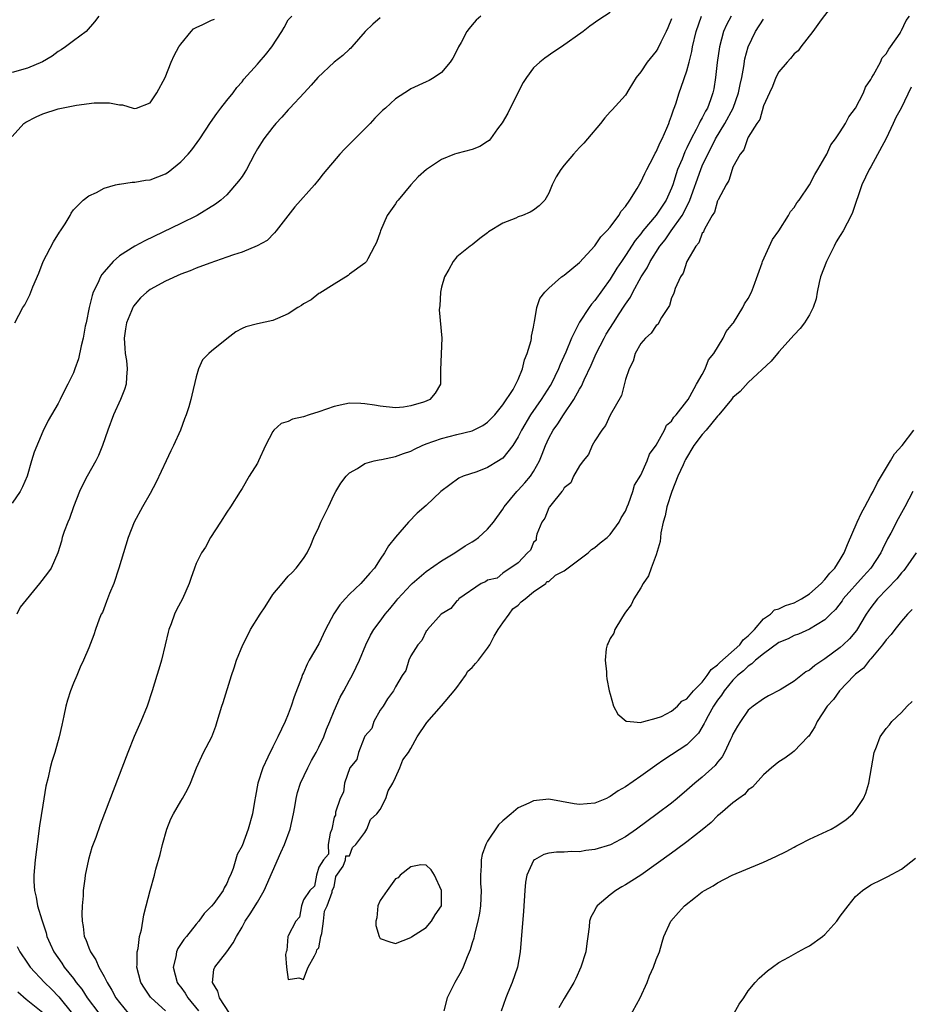
# Model space of a CAD drawing. Units: inches. Extents: x 2550000 to 2553000, y 1509000 to 1512000.
# Drawn here: x 2550398 to 2550514, y 1511334 to 1511463 of the extents above; entities that cross this region are included whole.
import ezdxf

# ---------------------------------------------------------------- set-up
doc = ezdxf.new("R2010")
doc.units = ezdxf.units.IN
doc.header["$MEASUREMENT"] = 0
doc.layers.add('LD25501509_2ft', color=9, linetype='Continuous')

msp = doc.modelspace()

# ---------------------------------------------------------------- linework, layer by layer
at = {"layer": 'LD25501509_2ft'}
for points, elevation in [([(2550504.42, 1511465), (2550502.51, 1511462.51), (2550501.43, 1511461), (2550499.84, 1511459), (2550499.52, 1511458.48), (2550499, 1511458.09), (2550498.52, 1511457.48), (2550498.06, 1511457), (2550497, 1511455.73), (2550496.61, 1511455), (2550496.18, 1511453.82), (2550495.77, 1511453), (2550495, 1511451.31), (2550494.49, 1511449.51), (2550494.12, 1511449), (2550493, 1511447.2), (2550492.9, 1511447), (2550492.42, 1511445.58), (2550491.95, 1511445), (2550491, 1511443.29), (2550490.88, 1511443), (2550490.45, 1511441.55), (2550490.1, 1511441), (2550489.06, 1511439.06), (2550489.03, 1511438.97), (2550489, 1511438.93), (2550488.58, 1511437.42), (2550488.3, 1511437), (2550487.32, 1511435.32), (2550487.2, 1511435), (2550487.16, 1511434.84), (2550487, 1511434.69), (2550486.56, 1511433.44), (2550486.16, 1511433), (2550485, 1511431), (2550484.51, 1511429.49), (2550484.18, 1511429), (2550483.47, 1511427.47), (2550483.32, 1511427), (2550483.27, 1511426.73), (2550483, 1511426.26), (2550482.72, 1511425.28), (2550481.68, 1511423.68), (2550481.22, 1511422.78), (2550481, 1511422.64), (2550480.35, 1511421.65), (2550479.58, 1511421), (2550479, 1511420.31), (2550478.26, 1511419), (2550478, 1511418), (2550477.46, 1511417), (2550477, 1511415.61), (2550476.45, 1511413.55), (2550475, 1511410.97), (2550474.39, 1511409.61), (2550473.91, 1511409), (2550473, 1511407.61), (2550472.63, 1511407), (2550472.15, 1511405.85), (2550471.45, 1511405), (2550471, 1511404.36), (2550470.23, 1511403), (2550469.84, 1511402.16), (2550469, 1511401.47), (2550468.84, 1511401.16), (2550468.68, 1511401), (2550467.24, 1511399.24), (2550467.06, 1511399), (2550467.05, 1511398.95), (2550467, 1511398.9), (2550466.46, 1511397.54), (2550466.09, 1511397), (2550465.43, 1511395.43), (2550465.33, 1511395), (2550465.32, 1511394.68), (2550465, 1511394.38), (2550464.62, 1511393.38), (2550464.2, 1511393), (2550463, 1511391.71), (2550461, 1511390.38), (2550460.27, 1511389.73), (2550459, 1511389.44), (2550458.75, 1511389.25), (2550458.15, 1511389), (2550455.25, 1511387), (2550455.16, 1511386.84), (2550455, 1511386.77), (2550454.23, 1511385.77), (2550452.97, 1511385), (2550451.16, 1511383), (2550451.11, 1511382.89), (2550451, 1511382.81), (2550450.42, 1511381.58), (2550449.91, 1511381), (2550449, 1511379.58), (2550448.73, 1511379), (2550448.33, 1511377.67), (2550447.87, 1511377), (2550447, 1511375.55), (2550446.73, 1511375), (2550445.96, 1511373.96), (2550445.4, 1511373), (2550445, 1511372.49), (2550444.16, 1511371), (2550443.91, 1511370.09), (2550443, 1511369.09), (2550442.91, 1511368.91), (2550442.16, 1511367), (2550441.94, 1511366.06), (2550441.03, 1511365), (2550440.34, 1511363), (2550440.2, 1511361.8), (2550439.77, 1511361), (2550439.18, 1511359.18), (2550439.19, 1511358.81), (2550439, 1511358.56), (2550438.69, 1511357), (2550438.48, 1511356.48), (2550438.22, 1511355), (2550438.27, 1511353.73), (2550437.62, 1511353), (2550437, 1511352.03), (2550436.68, 1511351), (2550436.43, 1511349.57), (2550435.81, 1511349), (2550435, 1511347.76), (2550434.75, 1511347), (2550434.48, 1511345.52), (2550433.98, 1511345), (2550433, 1511343.09), (2550432.97, 1511343), (2550432.82, 1511341.18), (2550432.75, 1511341), (2550432.66, 1511340.66), (2550432.77, 1511339), (2550433, 1511337.36), (2550434.39, 1511337.61), (2550435, 1511337.37), (2550435.43, 1511338.57), (2550435.62, 1511339), (2550436.45, 1511340.45), (2550436.71, 1511341), (2550436.76, 1511341.24), (2550437, 1511341.52), (2550437.28, 1511343), (2550437.38, 1511343.38), (2550437.62, 1511345), (2550437.73, 1511346.27), (2550438.07, 1511347), (2550438.76, 1511348.76), (2550438.74, 1511349), (2550439, 1511349.45), (2550439.2, 1511350.8), (2550440.17, 1511352.17), (2550440.48, 1511353), (2550440.51, 1511353.49), (2550441, 1511353.51), (2550441.4, 1511354.6), (2550441.83, 1511355), (2550443, 1511356.55), (2550443.26, 1511357), (2550443.75, 1511358.25), (2550444.58, 1511359), (2550445, 1511359.55), (2550445.73, 1511361), (2550446.04, 1511361.96), (2550446.63, 1511363), (2550447, 1511363.74), (2550447.55, 1511365), (2550447.96, 1511366.04), (2550448.7, 1511367), (2550449, 1511367.48), (2550449.83, 1511369), (2550451.1, 1511370.9), (2550453, 1511373.05), (2550454.64, 1511375), (2550455, 1511375.46), (2550456.11, 1511377), (2550456.43, 1511377.57), (2550457, 1511378.06), (2550457.41, 1511378.59), (2550457.8, 1511379), (2550459, 1511380.58), (2550459.29, 1511381), (2550459.86, 1511382.14), (2550460.38, 1511383), (2550461, 1511383.89), (2550461.84, 1511385), (2550462.28, 1511385.72), (2550463, 1511386.2), (2550463.39, 1511386.61), (2550463.9, 1511387), (2550465, 1511387.93), (2550466.59, 1511389), (2550466.74, 1511389.26), (2550467, 1511389.28), (2550467.87, 1511390.12), (2550469, 1511390.68), (2550472.11, 1511393), (2550472.55, 1511393.45), (2550473, 1511393.7), (2550473.67, 1511394.33), (2550474.59, 1511395), (2550475, 1511395.4), (2550476.18, 1511397), (2550476.44, 1511397.56), (2550477, 1511398.43), (2550477.22, 1511399), (2550477.39, 1511399.39), (2550477.93, 1511401), (2550478.16, 1511401.84), (2550479, 1511403.14), (2550479.8, 1511405), (2550480.12, 1511405.88), (2550481, 1511407.04), (2550482.08, 1511409), (2550482.33, 1511409.67), (2550483, 1511410.18), (2550483.29, 1511410.71), (2550483.6, 1511411), (2550485, 1511412.78), (2550485.15, 1511413), (2550485.39, 1511413.39), (2550486.23, 1511415), (2550487, 1511416.27), (2550487.38, 1511417), (2550487.83, 1511418.17), (2550488.5, 1511419), (2550489.74, 1511421), (2550490.12, 1511421.88), (2550491, 1511422.9), (2550491.07, 1511423), (2550492.3, 1511425), (2550492.51, 1511425.49), (2550493, 1511426.17), (2550493.43, 1511427), (2550493.69, 1511427.69), (2550494.81, 1511430.81), (2550494.87, 1511431), (2550496.14, 1511433.86), (2550497, 1511435.02), (2550498.25, 1511437), (2550498.49, 1511437.51), (2550499, 1511438.06), (2550499.35, 1511438.65), (2550499.62, 1511439), (2550501, 1511441.01), (2550501.66, 1511442.34), (2550502.08, 1511443), (2550503, 1511444.57), (2550503.23, 1511445), (2550503.78, 1511446.22), (2550504.38, 1511447), (2550505, 1511447.91), (2550505.68, 1511449), (2550506.12, 1511449.88), (2550507, 1511450.99), (2550508.01, 1511453), (2550508.28, 1511453.72), (2550509, 1511454.73), (2550509.13, 1511455), (2550509.35, 1511455.35), (2550510.23, 1511457), (2550510.45, 1511457.55), (2550511, 1511458.08), (2550511.31, 1511458.69), (2550511.56, 1511459), (2550512.79, 1511460.79), (2550512.91, 1511461), (2550512.94, 1511461.06), (2550513, 1511461.12), (2550513.58, 1511462.42), (2550514.04, 1511463)], 9084), ([(2550408.31, 1511463), (2550407.74, 1511462.26), (2550406.64, 1511461), (2550405, 1511459.79), (2550403.97, 1511459), (2550403.4, 1511458.6), (2550403, 1511458.38), (2550402.21, 1511457.79), (2550400.95, 1511457.05), (2550399, 1511456.2), (2550397, 1511455.66)], 9104), ([(2550397.38, 1511423), (2550398.41, 1511425), (2550398.65, 1511425.35), (2550399, 1511426.05), (2550399.33, 1511426.67), (2550399.7, 1511427.7), (2550400.5, 1511429.5), (2550401.07, 1511431), (2550402.42, 1511433.58), (2550403.17, 1511434.83), (2550403.32, 1511435), (2550403.93, 1511435.93), (2550404.57, 1511437), (2550404.7, 1511437.3), (2550405, 1511437.73), (2550406.29, 1511439), (2550407, 1511439.55), (2550408.02, 1511440.02), (2550409, 1511440.57), (2550410.5, 1511441), (2550410.9, 1511441.1), (2550411, 1511441.09), (2550412.64, 1511441.36), (2550413, 1511441.33), (2550414.38, 1511441.62), (2550415, 1511441.66), (2550417, 1511442.43), (2550417.34, 1511442.66), (2550419, 1511443.98), (2550419.96, 1511445), (2550420.44, 1511445.56), (2550421.5, 1511447), (2550422.87, 1511449.13), (2550423.68, 1511450.32), (2550424.24, 1511451), (2550425, 1511451.98), (2550425.85, 1511453), (2550426.32, 1511453.68), (2550427, 1511454.44), (2550427.24, 1511454.76), (2550429, 1511456.72), (2550429.22, 1511457), (2550430.05, 1511457.95), (2550430.87, 1511459), (2550432.19, 1511461), (2550432.49, 1511461.51), (2550433, 1511462.53), (2550433.46, 1511463)], 9100), ([(2550458.11, 1511463), (2550457.52, 1511462.48), (2550457, 1511461.85), (2550456.6, 1511461.4), (2550456.32, 1511461), (2550455.55, 1511459.55), (2550455.23, 1511459), (2550455, 1511458.53), (2550454.47, 1511457.53), (2550454.13, 1511457), (2550453, 1511455.65), (2550452.06, 1511455), (2550451.41, 1511454.59), (2550451, 1511454.45), (2550449, 1511453.51), (2550448.68, 1511453.32), (2550448.22, 1511453), (2550447, 1511452.21), (2550445.69, 1511451), (2550445.32, 1511450.68), (2550444.3, 1511449.7), (2550443.7, 1511449), (2550443, 1511448.32), (2550441.34, 1511446.66), (2550441, 1511446.29), (2550440.34, 1511445.66), (2550439.75, 1511445), (2550437.57, 1511442.43), (2550437, 1511441.7), (2550436.42, 1511441), (2550433.86, 1511438.14), (2550431.45, 1511435), (2550431.24, 1511434.76), (2550430.25, 1511433.75), (2550428.97, 1511433.03), (2550427, 1511432.23), (2550425.86, 1511431.86), (2550425, 1511431.55), (2550422.8, 1511430.8), (2550421, 1511430.13), (2550420.22, 1511429.78), (2550419, 1511429.35), (2550417, 1511428.45), (2550415, 1511427.33), (2550414.58, 1511427), (2550413.74, 1511426.26), (2550412.82, 1511425.18), (2550412.73, 1511425), (2550412.58, 1511424.58), (2550411.91, 1511423), (2550411.79, 1511422.21), (2550411.63, 1511421), (2550411.69, 1511419.69), (2550411.76, 1511419), (2550411.91, 1511418.09), (2550412, 1511417), (2550411.9, 1511415.9), (2550411.87, 1511415), (2550411.67, 1511414.33), (2550411.15, 1511413), (2550410.22, 1511411), (2550409.47, 1511409), (2550408.78, 1511407), (2550408.28, 1511405.72), (2550407.9, 1511405), (2550406.79, 1511403), (2550406.18, 1511401.82), (2550405.79, 1511401), (2550405, 1511399), (2550404.49, 1511397.51), (2550404.26, 1511397), (2550403.79, 1511395.79), (2550403.53, 1511395), (2550403.45, 1511394.55), (2550402.97, 1511393.03), (2550402.09, 1511391), (2550401.64, 1511390.36), (2550400.57, 1511389), (2550398.05, 1511385.95), (2550397.6, 1511385)], 9096), ([(2550475, 1511463.45), (2550473.5, 1511462.5), (2550472.32, 1511461.68), (2550471.47, 1511461), (2550468.66, 1511459), (2550467.66, 1511458.34), (2550466.48, 1511457.52), (2550465.83, 1511457), (2550465, 1511456.24), (2550464.08, 1511455), (2550463.66, 1511454.34), (2550463, 1511453.06), (2550461.65, 1511450.35), (2550460.9, 1511449.1), (2550460.31, 1511448.31), (2550459.37, 1511447), (2550459.2, 1511446.8), (2550459, 1511446.65), (2550458, 1511446), (2550457, 1511445.59), (2550455, 1511445.09), (2550454.71, 1511445), (2550453, 1511444.28), (2550451.06, 1511443), (2550449.97, 1511442.03), (2550448.99, 1511441.01), (2550447.33, 1511439), (2550447.19, 1511438.81), (2550447, 1511438.51), (2550445.92, 1511437), (2550445.05, 1511435), (2550445, 1511434.81), (2550444.54, 1511433.46), (2550444.26, 1511433), (2550443.37, 1511431.37), (2550443.2, 1511431), (2550443, 1511430.77), (2550441, 1511429.33), (2550440.82, 1511429.18), (2550439, 1511428.06), (2550437.13, 1511426.87), (2550437, 1511426.81), (2550436, 1511426), (2550435, 1511425.47), (2550434.74, 1511425.26), (2550434.28, 1511425), (2550433, 1511424.19), (2550431.59, 1511423.59), (2550431, 1511423.31), (2550429, 1511422.88), (2550427.5, 1511422.5), (2550427, 1511422.26), (2550426.18, 1511421.82), (2550425, 1511420.91), (2550423, 1511419.3), (2550422.65, 1511419), (2550421.82, 1511418.18), (2550421.29, 1511417), (2550421, 1511415.96), (2550420.43, 1511413.57), (2550420.33, 1511413), (2550420.07, 1511412.07), (2550419.72, 1511411), (2550419.5, 1511410.5), (2550418.95, 1511409), (2550418.05, 1511407), (2550417.68, 1511406.32), (2550417.11, 1511405), (2550415.78, 1511402.22), (2550415, 1511400.74), (2550414, 1511399), (2550412.9, 1511397), (2550412.14, 1511395), (2550410.94, 1511391), (2550410.25, 1511389), (2550409.71, 1511387.71), (2550409.44, 1511387), (2550409.33, 1511386.67), (2550408.77, 1511385.23), (2550408.63, 1511385), (2550408.36, 1511384.36), (2550407.87, 1511383), (2550407.66, 1511382.34), (2550407, 1511380.61), (2550406.33, 1511379), (2550405.9, 1511378.1), (2550405.45, 1511377), (2550405, 1511376.02), (2550404.6, 1511375), (2550404.21, 1511373.79), (2550403.99, 1511373), (2550403.74, 1511371.74), (2550403.47, 1511370.53), (2550403.15, 1511369), (2550402.57, 1511367), (2550402.2, 1511365.8), (2550401.98, 1511365), (2550401.71, 1511363.71), (2550401.42, 1511362.58), (2550401, 1511360.12), (2550400.59, 1511357.41), (2550399.99, 1511353), (2550399.82, 1511351), (2550399.85, 1511350.15), (2550399.91, 1511349), (2550400.12, 1511348.12), (2550400.32, 1511347), (2550400.86, 1511345.14), (2550401.45, 1511343.45), (2550401.55, 1511343), (2550401.97, 1511342.03), (2550402.45, 1511341), (2550403.49, 1511339.49), (2550403.81, 1511339), (2550405, 1511337.51), (2550405.37, 1511337), (2550406.1, 1511336.1), (2550406.79, 1511335), (2550408.33, 1511333)], 9094), ([(2550417, 1511333.29), (2550415.12, 1511335), (2550415.06, 1511335.06), (2550414.27, 1511336.27), (2550413.81, 1511337), (2550413.28, 1511339), (2550413.32, 1511339.32), (2550413.3, 1511341), (2550413.42, 1511341.42), (2550413.63, 1511343), (2550413.87, 1511343.87), (2550414.18, 1511345.82), (2550414.5, 1511347), (2550415, 1511349), (2550415.56, 1511351), (2550415.75, 1511351.75), (2550416.32, 1511353.68), (2550416.63, 1511355), (2550417.19, 1511357), (2550417.68, 1511358.32), (2550418.05, 1511359), (2550419, 1511360.64), (2550419.23, 1511361), (2550419.86, 1511362.14), (2550420.28, 1511363), (2550421.07, 1511365), (2550421.96, 1511367), (2550423.03, 1511369), (2550423.57, 1511370.43), (2550423.76, 1511371), (2550424.34, 1511373), (2550424.51, 1511373.49), (2550425.61, 1511377), (2550425.97, 1511378.03), (2550426.26, 1511379), (2550427.07, 1511381), (2550427.74, 1511382.26), (2550428.1, 1511383), (2550429.33, 1511385), (2550430.01, 1511385.99), (2550431, 1511387.59), (2550432.22, 1511389), (2550433, 1511389.97), (2550433.53, 1511390.47), (2550434.04, 1511391), (2550435, 1511392.26), (2550435.46, 1511393), (2550435.97, 1511394.03), (2550436.35, 1511395), (2550437, 1511396.38), (2550437.27, 1511397), (2550438.25, 1511399), (2550439, 1511400.61), (2550439.21, 1511401), (2550439.89, 1511402.11), (2550440.56, 1511403), (2550441, 1511403.43), (2550442.03, 1511404.03), (2550443, 1511404.65), (2550444.21, 1511405), (2550444.86, 1511405.14), (2550445.17, 1511405.17), (2550447, 1511405.56), (2550448.04, 1511405.96), (2550449, 1511406.28), (2550449.47, 1511406.53), (2550450.46, 1511407), (2550451, 1511407.22), (2550453, 1511407.94), (2550455, 1511408.45), (2550457, 1511408.93), (2550457.18, 1511409), (2550458.38, 1511409.62), (2550459, 1511410.04), (2550459.93, 1511411), (2550461, 1511412.32), (2550462.33, 1511414.33), (2550462.71, 1511415), (2550463, 1511415.6), (2550463.57, 1511417), (2550463.8, 1511418.2), (2550464.18, 1511419), (2550464.69, 1511420.69), (2550464.73, 1511421), (2550464.73, 1511421.27), (2550465, 1511422.44), (2550465.06, 1511422.94), (2550465.14, 1511423.14), (2550465.43, 1511425), (2550465.84, 1511426.16), (2550466.45, 1511427), (2550467, 1511427.52), (2550468.66, 1511429), (2550468.85, 1511429.14), (2550469, 1511429.23), (2550471, 1511430.88), (2550473, 1511433.05), (2550473.77, 1511434.23), (2550474.57, 1511435), (2550475, 1511435.49), (2550476.12, 1511437), (2550476.44, 1511437.56), (2550477, 1511438.18), (2550477.57, 1511439), (2550478.53, 1511440.53), (2550478.87, 1511441.13), (2550479, 1511441.34), (2550479.51, 1511442.49), (2550479.77, 1511443), (2550480.65, 1511444.65), (2550480.88, 1511445.12), (2550481, 1511445.3), (2550481.49, 1511446.51), (2550481.76, 1511447), (2550482.4, 1511448.4), (2550482.64, 1511449), (2550482.72, 1511449.28), (2550483, 1511450), (2550483.23, 1511450.77), (2550483.34, 1511451), (2550483.54, 1511451.54), (2550483.99, 1511453), (2550484.27, 1511453.73), (2550485, 1511455.86), (2550485.3, 1511457), (2550485.63, 1511458.37), (2550485.74, 1511459), (2550486.19, 1511461), (2550486.92, 1511463)], 9090), ([(2550490.78, 1511463), (2550490.16, 1511461.84), (2550489.78, 1511461), (2550489.25, 1511459), (2550488.96, 1511456.96), (2550488.74, 1511455), (2550488.5, 1511453.5), (2550488.4, 1511453), (2550488.08, 1511452.08), (2550487.67, 1511451), (2550487.41, 1511450.59), (2550487, 1511449.75), (2550486.71, 1511449.29), (2550486.6, 1511449), (2550486.21, 1511448.21), (2550485.54, 1511447), (2550485, 1511445.83), (2550484.71, 1511445.29), (2550484.36, 1511444.36), (2550483.79, 1511443), (2550483.58, 1511442.42), (2550483.15, 1511441), (2550483, 1511440.58), (2550482.3, 1511439), (2550481.77, 1511438.23), (2550481, 1511437.06), (2550479.27, 1511435), (2550479, 1511434.63), (2550478.27, 1511433.73), (2550477, 1511431.78), (2550476.45, 1511431), (2550475.87, 1511430.13), (2550475, 1511428.69), (2550473, 1511425.91), (2550472.56, 1511425.44), (2550472.25, 1511425), (2550471, 1511423.11), (2550470.93, 1511423), (2550469.95, 1511421), (2550469.2, 1511419.2), (2550468.45, 1511417.55), (2550468.24, 1511417), (2550467.28, 1511415), (2550467.18, 1511414.82), (2550466.39, 1511413.61), (2550466.01, 1511413), (2550464.59, 1511411), (2550463.41, 1511409), (2550463, 1511408.15), (2550462.28, 1511407), (2550461, 1511405.37), (2550460.79, 1511405.21), (2550460.41, 1511405), (2550459, 1511404.13), (2550457.59, 1511403.59), (2550455.84, 1511403), (2550455.27, 1511402.73), (2550452.93, 1511401), (2550451, 1511399.18), (2550449.83, 1511398.17), (2550448.7, 1511397), (2550447, 1511395.06), (2550446.09, 1511393.91), (2550445.58, 1511393), (2550445, 1511392.19), (2550444.26, 1511391), (2550443.64, 1511390.36), (2550442.49, 1511389), (2550441, 1511387.62), (2550440.42, 1511387), (2550439.76, 1511386.24), (2550438.94, 1511385.06), (2550437.87, 1511383), (2550437, 1511381.14), (2550435.74, 1511379), (2550435.49, 1511378.51), (2550435, 1511377.37), (2550434.87, 1511377.13), (2550434.82, 1511377), (2550434.73, 1511376.73), (2550433.78, 1511374.22), (2550433.38, 1511373), (2550433, 1511371.98), (2550432.59, 1511371), (2550431.66, 1511369), (2550431, 1511367.72), (2550430.36, 1511366.36), (2550429.69, 1511365), (2550429.04, 1511363), (2550428.73, 1511361.27), (2550428.59, 1511360.59), (2550428.36, 1511359), (2550427.8, 1511357), (2550427, 1511354.83), (2550426.34, 1511353.66), (2550425.83, 1511351.84), (2550425.49, 1511351), (2550425.3, 1511350.7), (2550425, 1511349.88), (2550424.66, 1511349.34), (2550424.54, 1511349), (2550423.3, 1511347.3), (2550423, 1511346.92), (2550422.03, 1511345.97), (2550421.37, 1511345), (2550421, 1511344.6), (2550419.73, 1511343), (2550419.4, 1511342.6), (2550418.6, 1511341.4), (2550418.46, 1511341), (2550418.34, 1511340.34), (2550418, 1511339), (2550418.54, 1511337), (2550418.72, 1511336.72), (2550419, 1511336.38), (2550419.59, 1511335.59), (2550419.93, 1511335), (2550421.29, 1511333.29)], 9088), ([(2550445, 1511462.76), (2550444.04, 1511461.96), (2550443.06, 1511461), (2550441.3, 1511459), (2550441.17, 1511458.83), (2550441, 1511458.7), (2550440.15, 1511457.85), (2550439.02, 1511457), (2550436.86, 1511455), (2550436, 1511454), (2550435.1, 1511453), (2550433.23, 1511451), (2550433, 1511450.77), (2550432.19, 1511449.81), (2550431.41, 1511449), (2550431, 1511448.52), (2550429.82, 1511447), (2550429, 1511445.68), (2550428.62, 1511445), (2550427.57, 1511443), (2550427.36, 1511442.64), (2550427, 1511442.09), (2550426.54, 1511441.46), (2550425, 1511439.7), (2550424.21, 1511439), (2550423.52, 1511438.48), (2550421.15, 1511437), (2550419, 1511435.96), (2550414.29, 1511433.71), (2550412.99, 1511433.01), (2550411, 1511431.72), (2550410.19, 1511431), (2550409, 1511429.66), (2550408.7, 1511429.3), (2550408.53, 1511429), (2550408.18, 1511428.18), (2550407.59, 1511427), (2550407.43, 1511426.57), (2550407.05, 1511425), (2550406.66, 1511423), (2550406.55, 1511422.55), (2550406.27, 1511421), (2550405.99, 1511419.99), (2550405.68, 1511418.32), (2550405.2, 1511417), (2550405, 1511416.49), (2550404.28, 1511415), (2550403.83, 1511414.17), (2550403.28, 1511413), (2550403, 1511412.47), (2550402.16, 1511411), (2550401.72, 1511410.28), (2550401, 1511408.82), (2550399.87, 1511406.13), (2550399.55, 1511405), (2550398.95, 1511403), (2550398.38, 1511401.62), (2550398.07, 1511401), (2550397, 1511399.47)], 9098), ([(2550397, 1511447.32), (2550398.52, 1511449), (2550398.81, 1511449.19), (2550400.15, 1511449.85), (2550401, 1511450.24), (2550403, 1511450.93), (2550405.39, 1511451.39), (2550407.7, 1511451.7), (2550409.71, 1511451.71), (2550411, 1511451.41), (2550411.42, 1511451.42), (2550412.77, 1511451), (2550413, 1511450.94), (2550413.23, 1511451), (2550415, 1511451.69), (2550415.89, 1511453), (2550416.96, 1511455), (2550417.74, 1511457), (2550418.15, 1511457.85), (2550418.75, 1511459), (2550419, 1511459.35), (2550420.36, 1511461), (2550420.67, 1511461.33), (2550421, 1511461.53), (2550421.89, 1511461.89), (2550423, 1511462.46), (2550423.38, 1511462.62)], 9102), ([(2550483, 1511462.65), (2550482.52, 1511461.48), (2550482.3, 1511461), (2550481.58, 1511459.58), (2550481.22, 1511458.78), (2550481, 1511458.44), (2550479.82, 1511457), (2550479, 1511455.74), (2550478.4, 1511455), (2550477.44, 1511453.44), (2550477, 1511452.69), (2550475.23, 1511450.77), (2550475, 1511450.5), (2550474.28, 1511449.72), (2550473.71, 1511449), (2550472.04, 1511447), (2550471.56, 1511446.44), (2550471, 1511445.86), (2550470.23, 1511445), (2550469, 1511443.56), (2550468.55, 1511443), (2550467.97, 1511442.03), (2550467.44, 1511441), (2550467, 1511439.93), (2550466.49, 1511439), (2550465.74, 1511438.26), (2550465, 1511437.68), (2550464.57, 1511437.43), (2550463.54, 1511437), (2550463, 1511436.82), (2550462.67, 1511436.67), (2550461, 1511436.01), (2550459.14, 1511434.86), (2550459, 1511434.74), (2550458, 1511434), (2550457, 1511433.19), (2550456.74, 1511433), (2550455, 1511431.6), (2550454.5, 1511431), (2550453.95, 1511429.95), (2550453.38, 1511429), (2550453, 1511427.64), (2550452.87, 1511427), (2550452.78, 1511425.22), (2550452.74, 1511425), (2550452.71, 1511424.71), (2550453.04, 1511421), (2550452.86, 1511416.86), (2550452.85, 1511415), (2550452.15, 1511413.85), (2550451.48, 1511413), (2550451, 1511412.78), (2550450.66, 1511412.66), (2550449, 1511412.18), (2550448.02, 1511412.02), (2550447, 1511411.93), (2550445, 1511412.12), (2550444.26, 1511412.26), (2550443, 1511412.45), (2550442.49, 1511412.49), (2550441, 1511412.51), (2550440.4, 1511412.41), (2550439, 1511412.08), (2550437, 1511411.4), (2550435.75, 1511411), (2550435, 1511410.73), (2550433.57, 1511410.43), (2550433, 1511410.14), (2550432.11, 1511409.89), (2550431.13, 1511409), (2550431, 1511408.84), (2550430.03, 1511407), (2550429.15, 1511405), (2550429, 1511404.71), (2550427.93, 1511403), (2550427, 1511401.39), (2550426.73, 1511401), (2550425.47, 1511399), (2550425, 1511398.3), (2550424.19, 1511397), (2550422.86, 1511395), (2550422.24, 1511393.76), (2550421.72, 1511393), (2550421, 1511391.61), (2550420.77, 1511391), (2550420.32, 1511389.68), (2550420.11, 1511389), (2550419.21, 1511387), (2550418.44, 1511385.56), (2550418.17, 1511385), (2550417.74, 1511383.74), (2550417.44, 1511383), (2550417.34, 1511382.66), (2550416.98, 1511381), (2550416.49, 1511379), (2550416.15, 1511377.85), (2550415.87, 1511377), (2550415.26, 1511375), (2550414.6, 1511373), (2550413.78, 1511371), (2550412.93, 1511369.07), (2550412.11, 1511367), (2550408.47, 1511357.53), (2550407.91, 1511355.91), (2550407.42, 1511354.58), (2550406.97, 1511353.03), (2550406.53, 1511351), (2550406.49, 1511350.49), (2550406.27, 1511349), (2550406.28, 1511348.28), (2550406.16, 1511347), (2550406.11, 1511345.89), (2550406.16, 1511345), (2550406.29, 1511344.29), (2550406.42, 1511343), (2550406.6, 1511342.6), (2550407, 1511341.51), (2550407.21, 1511341), (2550407.94, 1511339.94), (2550408.32, 1511339), (2550409, 1511337.79), (2550409.39, 1511337), (2550410.01, 1511336.01), (2550410.54, 1511335), (2550411, 1511334.4), (2550412.15, 1511333)], 9092), ([(2550425.37, 1511333), (2550424.06, 1511335), (2550423.85, 1511335.85), (2550423.15, 1511337), (2550423.33, 1511338.67), (2550423.45, 1511339), (2550425, 1511340.98), (2550425.85, 1511342.15), (2550426.25, 1511343), (2550427, 1511344.22), (2550427.41, 1511345), (2550428.06, 1511345.94), (2550429, 1511347.46), (2550429.86, 1511349), (2550432.05, 1511353.95), (2550432.54, 1511355), (2550433.27, 1511357), (2550433.71, 1511359), (2550433.88, 1511359.88), (2550434.05, 1511361), (2550434.22, 1511361.78), (2550434.61, 1511363), (2550435.57, 1511365), (2550436.06, 1511365.94), (2550436.67, 1511367), (2550437, 1511367.66), (2550437.64, 1511369), (2550438, 1511370), (2550438.44, 1511371), (2550439, 1511372.39), (2550439.79, 1511374.21), (2550440.26, 1511375), (2550441, 1511376.39), (2550441.35, 1511377), (2550441.88, 1511378.12), (2550442.31, 1511379), (2550443.15, 1511381), (2550443.74, 1511382.26), (2550444.17, 1511383), (2550445, 1511384.09), (2550445.63, 1511385), (2550446.27, 1511385.73), (2550447.17, 1511386.83), (2550447.3, 1511387), (2550449, 1511388.86), (2550449.15, 1511389), (2550451, 1511390.58), (2550453, 1511391.95), (2550454.74, 1511393), (2550456.08, 1511393.92), (2550457, 1511394.44), (2550457.34, 1511394.66), (2550457.8, 1511395), (2550459, 1511396.08), (2550459.78, 1511397), (2550461, 1511398.72), (2550461.17, 1511399), (2550462.81, 1511401), (2550463, 1511401.19), (2550463.87, 1511402.13), (2550464.6, 1511403), (2550465, 1511403.6), (2550465.79, 1511405), (2550466.14, 1511405.86), (2550466.56, 1511407), (2550467, 1511407.98), (2550467.55, 1511409), (2550468.18, 1511409.82), (2550468.91, 1511411), (2550470.27, 1511413), (2550471, 1511414.37), (2550471.24, 1511414.76), (2550471.59, 1511415.59), (2550472.51, 1511417.49), (2550473.18, 1511419), (2550474.19, 1511421), (2550474.49, 1511421.51), (2550475.42, 1511423), (2550476.17, 1511424.17), (2550476.83, 1511425.17), (2550477, 1511425.45), (2550477.64, 1511426.36), (2550477.94, 1511427), (2550479.03, 1511429), (2550479.82, 1511430.18), (2550480.22, 1511431), (2550481.47, 1511433), (2550482.16, 1511433.84), (2550482.94, 1511435), (2550484.37, 1511437), (2550484.6, 1511437.4), (2550485.37, 1511439), (2550486.8, 1511443), (2550487, 1511443.46), (2550487.71, 1511445), (2550488.16, 1511445.84), (2550488.71, 1511447), (2550489.93, 1511449), (2550491.01, 1511450.99), (2550491.74, 1511453), (2550491.93, 1511454.07), (2550492.15, 1511455), (2550492.43, 1511456.43), (2550492.57, 1511457.43), (2550492.97, 1511459), (2550493.94, 1511461), (2550495, 1511462.6)], 9086), ([(2550514.26, 1511453.74), (2550512.92, 1511451), (2550512.24, 1511449.76), (2550511.91, 1511449), (2550511, 1511447.06), (2550509, 1511443.35), (2550508.78, 1511443), (2550507.82, 1511441), (2550506.59, 1511437.41), (2550506.41, 1511437), (2550505.38, 1511435), (2550505, 1511434.39), (2550504.44, 1511433.56), (2550504.19, 1511433), (2550503.43, 1511431.43), (2550503.2, 1511431), (2550502.43, 1511429), (2550502.25, 1511428.25), (2550501.99, 1511427), (2550501.86, 1511426.14), (2550501.47, 1511425), (2550501, 1511424.05), (2550500.32, 1511423), (2550499.75, 1511422.25), (2550499, 1511421.44), (2550497, 1511419.24), (2550496.79, 1511419), (2550496, 1511418), (2550493, 1511415.21), (2550491.93, 1511414.07), (2550491, 1511413.25), (2550490.82, 1511413), (2550489.16, 1511411), (2550489, 1511410.84), (2550487.49, 1511409), (2550487, 1511408.45), (2550485.89, 1511407), (2550484.8, 1511405.2), (2550484.71, 1511405), (2550484.5, 1511404.5), (2550483.81, 1511403), (2550483.05, 1511401), (2550482.4, 1511399), (2550482.17, 1511397.83), (2550481.92, 1511397), (2550481.6, 1511395.6), (2550481.55, 1511395), (2550481.53, 1511394.47), (2550481, 1511392.75), (2550480.33, 1511391), (2550479.98, 1511390.02), (2550479.28, 1511389), (2550479, 1511388.46), (2550478.07, 1511387), (2550477.75, 1511386.25), (2550477, 1511385.27), (2550476.81, 1511385), (2550476.45, 1511384.45), (2550475.58, 1511383), (2550475.47, 1511382.53), (2550475, 1511381.84), (2550474.75, 1511381.25), (2550474.62, 1511381), (2550474.49, 1511380.49), (2550474.32, 1511379), (2550474.52, 1511377.48), (2550474.52, 1511377), (2550474.57, 1511376.57), (2550474.88, 1511375), (2550475, 1511374.57), (2550475.44, 1511373), (2550475.99, 1511371.99), (2550477.06, 1511371.06), (2550477.58, 1511371), (2550479, 1511370.91), (2550479.06, 1511370.94), (2550479.37, 1511371), (2550481, 1511371.46), (2550481.69, 1511371.69), (2550483, 1511372.37), (2550483.75, 1511373), (2550484.32, 1511373.68), (2550485, 1511373.96), (2550485.87, 1511375), (2550487, 1511376.16), (2550487.66, 1511377), (2550488.18, 1511377.82), (2550489, 1511378.39), (2550489.28, 1511378.72), (2550491.88, 1511381), (2550492.35, 1511381.65), (2550493, 1511382.2), (2550493.82, 1511383), (2550495, 1511384.4), (2550495.89, 1511385), (2550496.44, 1511385.56), (2550497, 1511385.72), (2550497.84, 1511386.16), (2550499, 1511386.51), (2550499.95, 1511387), (2550501, 1511387.66), (2550502.49, 1511389), (2550503, 1511389.53), (2550503.63, 1511390.37), (2550504.27, 1511391), (2550505, 1511392.14), (2550505.51, 1511393), (2550505.92, 1511394.08), (2550507.18, 1511397), (2550507.75, 1511398.25), (2550508.19, 1511399), (2550509, 1511400.48), (2550509.27, 1511401), (2550509.83, 1511402.17), (2550511.55, 1511405), (2550512.07, 1511405.93), (2550513.05, 1511407), (2550514.58, 1511409)], 9086), ([(2550514.47, 1511401), (2550513.43, 1511399), (2550512.56, 1511397.44), (2550511.57, 1511395.57), (2550511.16, 1511394.84), (2550510.49, 1511393.51), (2550510.27, 1511393), (2550508.99, 1511391), (2550508.04, 1511389.96), (2550505.39, 1511387), (2550505.23, 1511386.77), (2550504.36, 1511385.64), (2550503.71, 1511385), (2550503, 1511384.27), (2550501, 1511383.05), (2550499.57, 1511382.43), (2550499, 1511382.23), (2550498.19, 1511381.81), (2550497, 1511381.31), (2550495, 1511379.86), (2550493.96, 1511379), (2550493.48, 1511378.52), (2550493, 1511378.24), (2550492.37, 1511377.63), (2550491.61, 1511377), (2550491, 1511376.39), (2550489.85, 1511375), (2550489.53, 1511374.47), (2550489, 1511373.79), (2550488.46, 1511373), (2550487.77, 1511371.77), (2550487.37, 1511371), (2550487.26, 1511370.74), (2550486.51, 1511369.49), (2550486.04, 1511369), (2550485, 1511367.99), (2550483, 1511366.67), (2550481.97, 1511366.03), (2550481, 1511365.32), (2550480.8, 1511365.2), (2550479, 1511363.88), (2550477, 1511362.51), (2550476.03, 1511361.97), (2550475, 1511361.23), (2550474.83, 1511361.17), (2550474.5, 1511361), (2550473, 1511360.36), (2550471, 1511360.19), (2550470.3, 1511360.3), (2550467, 1511360.88), (2550465, 1511360.69), (2550464.39, 1511360.39), (2550463, 1511359.77), (2550462.06, 1511359), (2550461, 1511358.08), (2550460.44, 1511357.56), (2550459, 1511355.41), (2550458.78, 1511355), (2550458.3, 1511353.7), (2550458.18, 1511353), (2550458.19, 1511352.19), (2550458.09, 1511351), (2550458.1, 1511349.9), (2550458.16, 1511349), (2550458.08, 1511347), (2550457.95, 1511346.05), (2550457.75, 1511345), (2550457.29, 1511343.29), (2550457.21, 1511342.79), (2550457, 1511342.15), (2550456.75, 1511341.25), (2550456.33, 1511340.33), (2550455.83, 1511339), (2550455.57, 1511338.43), (2550454.74, 1511337), (2550454.46, 1511336.46), (2550453.73, 1511335), (2550453.29, 1511333.29)], 9084), ([(2550514.88, 1511393), (2550513.49, 1511391), (2550513.28, 1511390.72), (2550513, 1511390.42), (2550512.36, 1511389.64), (2550509.86, 1511387), (2550509, 1511385.88), (2550508.39, 1511385), (2550507.12, 1511382.88), (2550506.19, 1511381.81), (2550505.39, 1511381), (2550505, 1511380.66), (2550503, 1511379.19), (2550501.68, 1511378.32), (2550501, 1511377.72), (2550500.52, 1511377.48), (2550499, 1511376.29), (2550497.16, 1511375.16), (2550495.65, 1511374.35), (2550495, 1511373.98), (2550493.65, 1511373), (2550493, 1511372.49), (2550491.97, 1511371), (2550491.59, 1511370.41), (2550491, 1511369.38), (2550490.84, 1511369), (2550490.68, 1511368.68), (2550489.9, 1511367), (2550489.59, 1511366.41), (2550489, 1511365.7), (2550488.7, 1511365.3), (2550487, 1511363.76), (2550486.05, 1511363), (2550485, 1511362.07), (2550483.73, 1511361), (2550483, 1511360.39), (2550481.14, 1511359), (2550478.42, 1511357), (2550477, 1511355.99), (2550475.05, 1511354.95), (2550473, 1511354.33), (2550471.8, 1511354.2), (2550471, 1511354.04), (2550469.94, 1511354.06), (2550469, 1511353.97), (2550468.01, 1511353.99), (2550467, 1511353.86), (2550466.34, 1511353.66), (2550465.11, 1511353), (2550465, 1511352.89), (2550464.11, 1511351), (2550463.94, 1511350.06), (2550463.85, 1511349), (2550463.71, 1511346.29), (2550463.4, 1511342.6), (2550463.25, 1511341), (2550462.89, 1511339), (2550462.21, 1511337), (2550461.66, 1511335.66), (2550461.37, 1511335), (2550460.77, 1511333.23)], 9082), ([(2550514.36, 1511385.64), (2550513.77, 1511385), (2550513, 1511384.1), (2550512.1, 1511383), (2550511.65, 1511382.35), (2550511, 1511381.68), (2550510.51, 1511381), (2550509, 1511379.19), (2550508.82, 1511379), (2550508.04, 1511377.96), (2550507, 1511377.18), (2550506.91, 1511377.09), (2550506.8, 1511377), (2550504.91, 1511375), (2550504.1, 1511373.9), (2550503.28, 1511373), (2550501.97, 1511371), (2550501.66, 1511370.34), (2550500.89, 1511369.11), (2550500.78, 1511369), (2550499, 1511367.17), (2550498.75, 1511367), (2550497.76, 1511366.24), (2550497, 1511365.74), (2550496.05, 1511365), (2550495, 1511364.06), (2550493.54, 1511362.46), (2550493, 1511362.11), (2550492.49, 1511361.51), (2550491.76, 1511361), (2550491, 1511360.43), (2550489.35, 1511359), (2550489.17, 1511358.83), (2550489, 1511358.7), (2550488.16, 1511357.84), (2550487, 1511356.9), (2550485, 1511355.35), (2550483.66, 1511354.34), (2550483, 1511353.87), (2550481, 1511352.41), (2550479, 1511351), (2550477, 1511349.71), (2550476.53, 1511349.47), (2550475.74, 1511349), (2550475, 1511348.43), (2550473.29, 1511347), (2550473.18, 1511346.82), (2550473, 1511346.44), (2550472.49, 1511345.51), (2550472.31, 1511345), (2550472.25, 1511344.25), (2550472.08, 1511343), (2550471.93, 1511342.07), (2550471.8, 1511341), (2550471.18, 1511339), (2550470.5, 1511337.5), (2550470.26, 1511337), (2550469, 1511334.9), (2550468.3, 1511333.7)], 9080), ([(2550477, 1511331.52), (2550478.91, 1511335), (2550479.83, 1511337), (2550480.14, 1511337.86), (2550480.65, 1511339), (2550481, 1511340), (2550481.41, 1511341), (2550481.76, 1511342.24), (2550482.01, 1511343), (2550482.89, 1511345), (2550483.9, 1511346.1), (2550484.7, 1511347), (2550486.13, 1511348.13), (2550487, 1511348.8), (2550487.31, 1511349), (2550488.42, 1511349.58), (2550489, 1511350), (2550490.92, 1511351), (2550494.47, 1511352.47), (2550495, 1511352.67), (2550496.6, 1511353.4), (2550497.92, 1511354.08), (2550499, 1511354.65), (2550499.22, 1511354.78), (2550499.65, 1511355), (2550501, 1511355.67), (2550503.81, 1511357), (2550504.57, 1511357.43), (2550505.75, 1511358.25), (2550506.63, 1511359), (2550507, 1511359.42), (2550508.01, 1511361), (2550508.33, 1511361.67), (2550508.71, 1511363), (2550509.4, 1511367), (2550509.73, 1511367.73), (2550510.22, 1511369), (2550511, 1511370.12), (2550511.42, 1511370.58), (2550511.74, 1511371), (2550513, 1511372.21), (2550513.71, 1511373), (2550514.37, 1511373.63)], 9078), ([(2550491.15, 1511333), (2550491.83, 1511334.17), (2550492.41, 1511335), (2550493, 1511335.92), (2550493.89, 1511337), (2550494.44, 1511337.56), (2550495.51, 1511338.49), (2550496.14, 1511339), (2550497, 1511339.58), (2550498.29, 1511340.29), (2550499.51, 1511341), (2550500.47, 1511341.53), (2550501, 1511341.76), (2550502.7, 1511343), (2550503, 1511343.25), (2550504.55, 1511345), (2550505, 1511345.64), (2550506.02, 1511347), (2550507, 1511348.22), (2550507.9, 1511349), (2550509, 1511349.71), (2550510.43, 1511350.43), (2550511.2, 1511350.8), (2550513, 1511351.77), (2550514.8, 1511353.2)], 9076), ([(2550397.68, 1511341.68), (2550398.02, 1511341), (2550399, 1511339.49), (2550399.34, 1511339), (2550401.23, 1511337), (2550402.14, 1511336.14), (2550403.11, 1511335.11), (2550404.9, 1511332.9)], 9096), ([(2550397.76, 1511335.76), (2550398.83, 1511334.83), (2550401, 1511333.06)], 9098)]:
    msp.add_lwpolyline(points, dxfattribs=dict(at, elevation=elevation))
at = {"layer": 'LD25501509_2ft', "elevation": 9086}
msp.add_lwpolyline([(2550451, 1511344.17), (2550451.71, 1511345), (2550452.17, 1511345.83), (2550453, 1511347), (2550452.99, 1511349), (2550452.07, 1511351), (2550451.66, 1511351.66), (2550451, 1511352.3), (2550450.32, 1511352.32), (2550449, 1511352.05), (2550447.62, 1511351), (2550447.36, 1511350.64), (2550447, 1511350.49), (2550445.89, 1511349), (2550445, 1511347.69), (2550444.71, 1511347), (2550444.56, 1511345.44), (2550444.42, 1511345), (2550444.44, 1511344.44), (2550444.87, 1511343), (2550445, 1511342.72), (2550446.27, 1511342.27), (2550447, 1511342.08), (2550449, 1511342.86), (2550449.07, 1511342.93)], close=True, dxfattribs=at)

doc.saveas('drawing.dxf')
